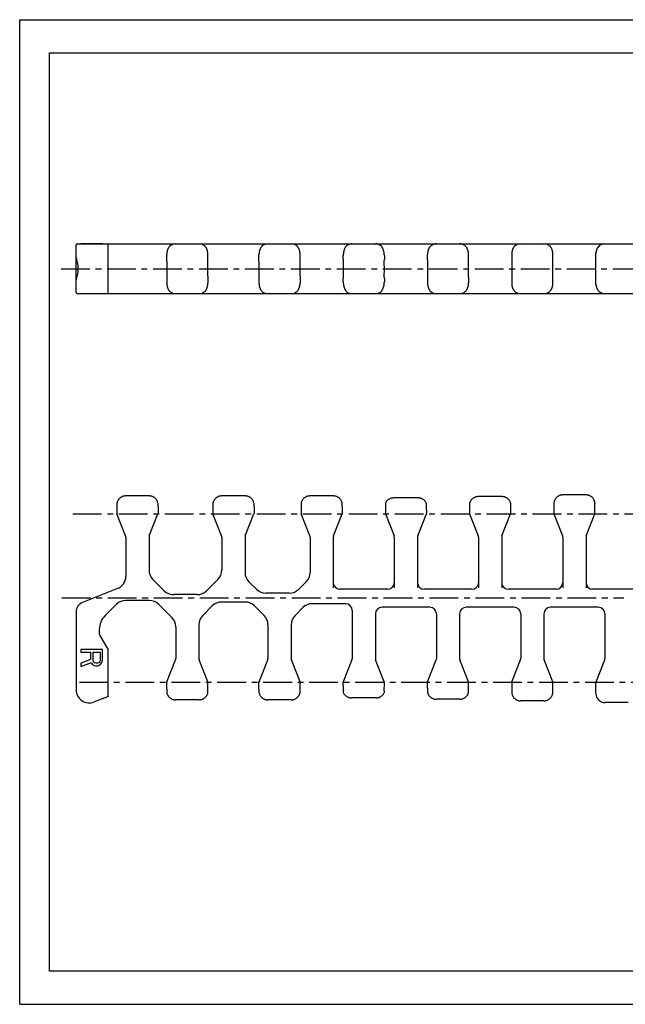
# Model space of a CAD drawing. Extents: x 0 to 420, y 0 to 297.
# Drawn here: x 0 to 183, y 0 to 297 of the extents above; entities that cross this region are included whole.
import ezdxf

# ---------------------------------------------------------------- set-up
doc = ezdxf.new("R2010")
doc.units = 0
doc.header["$LTSCALE"] = 23.1
doc.linetypes.add('CENTER', pattern=[0.6, 0.375, -0.075, 0.075, -0.075])
doc.layers.get('0').update_dxf_attribs({"linetype": 'CONTINUOUS'})
doc.layers.add('DEFAULT_1', color=7, linetype='CENTER')

msp = doc.modelspace()

# ---------------------------------------------------------------- linework, layer by layer
at = {"color": 7, "linetype": 'CONTINUOUS'}
for p, q in [((0, 0), (0, 297)), ((0, 297), (420, 297)), ((8.94, 10), (8.94, 287)), ((8.94, 287), (408.94, 287)), ((17, 214.68), (17, 229.08)), ((17.3, 229.38), (350.85, 229.38)), ((18.43, 229.38), (18.43, 229.53)), ((18.43, 229.53), (24.93, 229.53)), ((21.61, 229.38), (21.61, 229.53)), ((21.88, 229.38), (21.88, 229.53)), ((22.44, 229.38), (22.44, 229.53)), ((22.85, 229.38), (22.85, 229.53)), ((23.41, 229.38), (23.41, 229.53)), ((23.82, 229.38), (23.82, 229.53)), ((24.37, 229.38), (24.37, 229.53)), ((24.79, 229.38), (24.79, 229.53)), ((24.93, 229.38), (24.93, 229.53)), ((26.7, 214.68), (26.7, 229.08)), ((44.35, 224.13), (44.35, 226.2)), ((72.15, 224.13), (72.15, 226.2)), ((97.55, 224.79), (97.55, 225.85)), ((109.95, 225.85), (109.95, 224.79)), ((122.95, 224.44), (122.95, 226.1)), ((135.35, 224.42), (135.35, 226.1)), ((148.35, 226.34), (148.35, 222.56)), ((160.75, 221.2), (160.75, 226.34)), ((173.75, 217.26), (173.75, 226.51)), ((44.35, 224.13), (44.35, 223.71)), ((72.15, 224.13), (72.15, 223.71)), ((72.15, 223.71), (72.15, 222.58)), ((97.55, 224.79), (97.55, 224.61)), ((97.55, 224.61), (97.55, 224.41)), ((97.55, 224.41), (97.55, 223.92)), ((97.55, 223.92), (97.55, 222.65)), ((109.94, 224.41), (109.95, 224.61)), ((109.94, 223.92), (109.94, 224.41)), ((109.95, 221.48), (109.94, 223.92)), ((109.95, 224.61), (109.95, 224.79)), ((122.95, 224.44), (122.95, 224.2)), ((122.95, 224.2), (122.95, 223.68)), ((122.95, 223.68), (122.95, 219.81)), ((135.35, 221.18), (135.35, 224.08)), ((44.35, 220.21), (44.35, 217.56)), ((56.75, 220.06), (56.75, 221.53)), ((56.75, 219.63), (56.75, 220.06)), ((72.15, 222.58), (72.15, 220.21)), ((72.15, 220.21), (72.15, 217.56)), ((84.55, 220.06), (84.55, 221.53)), ((84.55, 219.63), (84.55, 220.06)), ((97.55, 222.65), (97.55, 221.66)), ((97.55, 221.66), (97.55, 219.99)), ((97.55, 219.99), (97.55, 219.47)), ((109.94, 219.85), (109.95, 221.48)), ((109.94, 219.36), (109.94, 219.85)), ((135.35, 220.09), (135.35, 221.18)), ((135.35, 219.57), (135.35, 220.09)), ((148.35, 222.56), (148.35, 217.43)), ((160.75, 217.43), (160.75, 221.2)), ((56.75, 219.63), (56.75, 217.56)), ((84.55, 219.63), (84.55, 217.56)), ((97.55, 219.47), (97.55, 219.25)), ((97.55, 219.25), (97.55, 218.98)), ((97.55, 217.92), (97.55, 218.98)), ((109.95, 219.16), (109.94, 219.36)), ((109.95, 218.98), (109.95, 219.16)), ((109.95, 218.98), (109.95, 217.92)), ((122.95, 219.35), (122.95, 217.67)), ((135.35, 219.32), (135.35, 219.57)), ((135.35, 219.32), (135.35, 217.67)), ((17.3, 214.38), (350.85, 214.38)), ((174.3, 215.45), (174.3, 215.45)), ((39.03, 153.33), (31.96, 153.33)), ((67.98, 153.33), (60.91, 153.33)), ((94.58, 153.33), (87.51, 153.33)), ((120.16, 152.73), (112.73, 152.73)), ((145.43, 153.13), (138.27, 153.13)), ((170.75, 153.63), (163.74, 153.63)), ((29.3, 151.04), (29.3, 151.08)), ((29.3, 151.04), (29.3, 150.85)), ((29.3, 150.85), (29.3, 150.62)), ((29.3, 150.62), (29.3, 150.42)), ((29.3, 150.42), (29.3, 150.15)), ((29.3, 150.15), (29.3, 148.04)), ((41.7, 151.04), (41.7, 151.08)), ((41.7, 150.85), (41.7, 151.04)), ((41.7, 150.62), (41.7, 150.85)), ((41.7, 150.42), (41.7, 150.62)), ((41.7, 150.12), (41.7, 150.42)), ((41.7, 150.12), (41.7, 148.04)), ((58.25, 151.04), (58.25, 151.08)), ((58.25, 151.04), (58.25, 150.85)), ((58.25, 150.85), (58.25, 150.62)), ((58.25, 150.62), (58.25, 150.42)), ((58.25, 150.42), (58.25, 150.15)), ((58.25, 150.15), (58.25, 148.04)), ((70.65, 151.04), (70.65, 151.08)), ((70.65, 150.85), (70.65, 151.04)), ((70.65, 150.62), (70.65, 150.85)), ((70.65, 150.42), (70.65, 150.62)), ((70.65, 150.12), (70.65, 150.42)), ((70.65, 150.12), (70.65, 148.04)), ((84.85, 151.04), (84.85, 151.08)), ((84.85, 151.04), (84.85, 150.85)), ((84.85, 150.85), (84.85, 150.62)), ((84.85, 150.62), (84.85, 150.42)), ((84.85, 150.42), (84.85, 150.15)), ((84.85, 150.15), (84.85, 148.04)), ((97.25, 151.04), (97.25, 151.08)), ((97.25, 150.85), (97.25, 151.04)), ((97.25, 150.62), (97.25, 150.85)), ((97.25, 150.42), (97.25, 150.62)), ((97.25, 150.12), (97.25, 150.42)), ((97.25, 150.12), (97.25, 148.04)), ((110.25, 151.08), (110.25, 150.95)), ((110.25, 150.95), (110.25, 150.75)), ((110.25, 150.75), (110.25, 150.57)), ((110.25, 150.57), (110.26, 150.36)), ((122.64, 150.89), (122.65, 151.03)), ((122.64, 150.66), (122.64, 150.89)), ((122.64, 150.47), (122.64, 150.66)), ((122.64, 150.24), (122.64, 150.47)), ((122.64, 149.99), (122.64, 150.24)), ((122.65, 151.03), (122.65, 151.08)), ((122.65, 149.11), (122.65, 148.04)), ((135.65, 151.08), (135.65, 148.04)), ((148.05, 148.04), (148.05, 151.08)), ((173.45, 151.08), (173.45, 150.97)), ((173.45, 148.04), (173.45, 150.97)), ((31.93, 141.27), (29.32, 147.93)), ((39.07, 141.27), (41.68, 147.93)), ((60.88, 141.27), (58.27, 147.93)), ((68.02, 141.27), (70.63, 147.93)), ((87.48, 141.27), (84.87, 147.93)), ((94.62, 141.27), (97.23, 147.93)), ((110.27, 147.93), (112.88, 141.27)), ((120.02, 141.27), (122.63, 147.93)), ((135.67, 147.93), (138.28, 141.27)), ((145.42, 141.27), (148.03, 147.93)), ((161.07, 147.93), (163.68, 141.27)), ((170.82, 141.27), (173.43, 147.93)), ((32, 140.9), (32, 129.11)), ((39, 140.9), (39, 131.01)), ((60.95, 140.9), (60.95, 131.01)), ((67.95, 140.9), (67.95, 130.28)), ((87.55, 140.9), (87.55, 130.28)), ((94.55, 140.9), (94.55, 125.66)), ((112.95, 140.9), (112.95, 125.66)), ((119.95, 140.9), (119.95, 125.66)), ((138.35, 140.9), (138.35, 125.66)), ((145.35, 140.9), (145.35, 125.66)), ((163.75, 140.9), (163.75, 125.66)), ((170.75, 140.9), (170.75, 125.66)), ((40.17, 128.18), (43.6, 124.75)), ((56.34, 124.75), (59.78, 128.18)), ((29.47, 125.39), (18.89, 121.19)), ((69.12, 127.45), (71.38, 125.2)), ((84.12, 125.2), (86.38, 127.45)), ((94.61, 126.72), (94.61, 126.71)), ((110.95, 125.21), (96.55, 125.21)), ((112.88, 126.71), (112.89, 126.72)), ((120.01, 126.72), (120.01, 126.71)), ((136.35, 125.21), (121.95, 125.21)), ((138.28, 126.71), (138.29, 126.72)), ((145.41, 126.72), (145.41, 126.71)), ((161.75, 125.21), (147.35, 125.21)), ((187.15, 125.21), (172.75, 125.21)), ((39.07, 121.83), (31.98, 121.83)), ((53.52, 123.57), (46.43, 123.57)), ((81.29, 124.02), (74.2, 124.02)), ((29.15, 120.66), (25.75, 117.27)), ((41.89, 120.66), (45.88, 116.68)), ((58.08, 120.16), (55.22, 117.31)), ((67.99, 121.33), (60.9, 121.33)), ((70.82, 120.16), (73.68, 117.31)), ((85.38, 119.66), (83.02, 117.31)), ((98.25, 120.83), (88.2, 120.83)), ((100.25, 118.83), (100.25, 104.27)), ((123.65, 119.78), (109.25, 119.78)), ((149.05, 119.78), (134.65, 119.78)), ((174.45, 119.78), (160.05, 119.78)), ((17, 118.4), (17, 94.93)), ((107.25, 117.78), (107.25, 104.27)), ((125.65, 117.78), (125.65, 104.27)), ((132.65, 117.78), (132.65, 104.27)), ((151.05, 117.78), (151.05, 104.27)), ((158.05, 117.78), (158.05, 104.27)), ((176.45, 117.78), (176.45, 104.27)), ((24, 113.02), (24, 111.78)), ((47.05, 113.85), (47.05, 104.27)), ((54.05, 114.48), (54.05, 104.27)), ((74.85, 114.48), (74.85, 104.27)), ((81.85, 114.48), (81.85, 104.27)), ((24.13, 111.28), (26.66, 106.9)), ((18.43, 107.07), (18.43, 106.26)), ((24.93, 107.07), (18.43, 107.07)), ((24.93, 103.82), (24.93, 107.07)), ((18.43, 106.26), (21.33, 106.26)), ((21.33, 103.96), (18.43, 102.88)), ((21.33, 106.26), (21.33, 103.96)), ((22.16, 103.69), (22.16, 106.26)), ((22.16, 106.26), (24.24, 106.26)), ((24.24, 106.26), (24.24, 103.69)), ((26.7, 93.04), (26.7, 106.75)), ((18.43, 101.93), (21.61, 103.15)), ((18.43, 102.88), (18.43, 101.93)), ((21.61, 103.15), (21.88, 102.61)), ((21.88, 102.61), (22.44, 102.2)), ((22.3, 103.28), (22.16, 103.69)), ((22.58, 103.01), (22.3, 103.28)), ((22.44, 102.2), (22.85, 102.06)), ((22.99, 102.88), (22.58, 103.01)), ((22.85, 102.06), (23.41, 102.06)), ((23.41, 102.88), (22.99, 102.88)), ((23.82, 103.01), (23.41, 102.88)), ((23.41, 102.06), (23.82, 102.2)), ((24.1, 103.28), (23.82, 103.01)), ((23.82, 102.2), (24.37, 102.61)), ((24.24, 103.69), (24.1, 103.28)), ((24.37, 102.61), (24.79, 103.15)), ((24.79, 103.15), (24.93, 103.82)), ((44.37, 97.24), (46.98, 103.9)), ((56.73, 97.24), (54.12, 103.9)), ((72.17, 97.24), (74.78, 103.9)), ((84.53, 97.24), (81.92, 103.9)), ((100.18, 103.9), (97.57, 97.24)), ((109.93, 97.24), (107.32, 103.9)), ((122.97, 97.24), (125.58, 103.9)), ((135.33, 97.24), (132.72, 103.9)), ((148.37, 97.24), (150.98, 103.9)), ((160.73, 97.24), (158.12, 103.9)), ((173.77, 97.24), (176.38, 103.9)), ((44.35, 95.04), (44.35, 97.13)), ((56.75, 94.77), (56.75, 97.13)), ((72.15, 95.04), (72.15, 97.13)), ((84.55, 94.77), (84.55, 97.13)), ((97.55, 96.04), (97.55, 97.13)), ((97.55, 96.04), (97.55, 95.67)), ((97.55, 95.67), (97.55, 95.36)), ((97.55, 95.36), (97.55, 94.84)), ((109.94, 95.22), (109.94, 95.51)), ((109.94, 94.72), (109.94, 95.22)), ((109.95, 95.99), (109.95, 97.13)), ((122.95, 95.41), (122.95, 97.13)), ((122.95, 95.41), (122.95, 94.98)), ((135.35, 95.37), (135.35, 97.13)), ((135.35, 94.98), (135.35, 95.37)), ((148.35, 97.13), (148.35, 94.16)), ((160.75, 94.08), (160.75, 97.13)), ((173.75, 93.73), (173.75, 97.13)), ((26.5, 92.76), (22.43, 91.2)), ((44.35, 95.04), (44.35, 94.67)), ((44.35, 94.67), (44.35, 94.48)), ((44.35, 94.48), (44.35, 94.08)), ((56.75, 94.33), (56.75, 94.77)), ((56.75, 94.08), (56.75, 94.33)), ((72.15, 95.04), (72.15, 94.67)), ((72.15, 94.67), (72.15, 94.48)), ((72.15, 94.48), (72.15, 94.08)), ((84.55, 94.33), (84.55, 94.77)), ((84.55, 94.08), (84.55, 94.33)), ((97.55, 94.84), (97.55, 94.52)), ((107.46, 92.43), (100.03, 92.43)), ((109.95, 94.23), (109.94, 94.72)), ((109.95, 94.08), (109.95, 94.23)), ((122.95, 94.98), (122.95, 94.56)), ((122.95, 94.56), (122.95, 94.08)), ((135.35, 94.65), (135.35, 94.98)), ((135.35, 94.26), (135.35, 94.65)), ((54.08, 91.83), (47.01, 91.83)), ((81.88, 91.83), (74.81, 91.83)), ((132.73, 92.03), (125.57, 92.03)), ((158.05, 91.53), (151.04, 91.53)), ((183.45, 91.03), (176.45, 91.03)), ((408.94, 10), (8.94, 10)), ((0, 0), (420, 0))]:
    msp.add_line(p, q, dxfattribs=at)
for points in [[(45.25, 228.7), (45.17, 228.62), (45.09, 228.53), (45.01, 228.43), (44.94, 228.33), (44.87, 228.22), (44.81, 228.12), (44.76, 228.01), (44.7, 227.9), (44.66, 227.78), (44.61, 227.67), (44.57, 227.56), (44.54, 227.44), (44.51, 227.33), (44.48, 227.22), (44.45, 227.11), (44.43, 227), (44.41, 226.89), (44.39, 226.78), (44.38, 226.68), (44.37, 226.57), (44.36, 226.47), (44.35, 226.38), (44.35, 226.28), (44.35, 226.2)], [(56.75, 226.2), (56.75, 226.28), (56.74, 226.37), (56.74, 226.47), (56.73, 226.57), (56.72, 226.67), (56.7, 226.78), (56.69, 226.89), (56.67, 226.99), (56.64, 227.1), (56.62, 227.22), (56.59, 227.33), (56.56, 227.44), (56.52, 227.56), (56.48, 227.67), (56.44, 227.78), (56.39, 227.89), (56.34, 228), (56.28, 228.11), (56.22, 228.22), (56.16, 228.33), (56.09, 228.43), (56.01, 228.53), (55.92, 228.62), (55.84, 228.7)], [(73.05, 228.7), (72.97, 228.62), (72.89, 228.53), (72.81, 228.43), (72.74, 228.33), (72.67, 228.22), (72.61, 228.12), (72.56, 228.01), (72.5, 227.9), (72.46, 227.78), (72.41, 227.67), (72.37, 227.56), (72.34, 227.44), (72.31, 227.33), (72.28, 227.22), (72.25, 227.11), (72.23, 227), (72.21, 226.89), (72.19, 226.78), (72.18, 226.68), (72.17, 226.57), (72.16, 226.47), (72.15, 226.38), (72.15, 226.28), (72.15, 226.2)], [(84.55, 226.2), (84.55, 226.28), (84.54, 226.37), (84.54, 226.47), (84.53, 226.57), (84.52, 226.67), (84.5, 226.78), (84.49, 226.89), (84.47, 226.99), (84.44, 227.1), (84.42, 227.22), (84.39, 227.33), (84.36, 227.44), (84.32, 227.56), (84.28, 227.67), (84.24, 227.78), (84.19, 227.89), (84.14, 228), (84.08, 228.11), (84.02, 228.22), (83.96, 228.33), (83.89, 228.43), (83.81, 228.53), (83.72, 228.62), (83.64, 228.7)], [(98.72, 228.91), (98.63, 228.84), (98.53, 228.76), (98.44, 228.66), (98.35, 228.55), (98.26, 228.43), (98.18, 228.31), (98.11, 228.18), (98.04, 228.05), (97.98, 227.91), (97.92, 227.77), (97.87, 227.64), (97.82, 227.5), (97.77, 227.36), (97.74, 227.22), (97.7, 227.08), (97.67, 226.94), (97.64, 226.8), (97.62, 226.67), (97.6, 226.54), (97.58, 226.41), (97.57, 226.28), (97.56, 226.16), (97.55, 226.05), (97.55, 225.94), (97.55, 225.85)], [(109.95, 225.85), (109.95, 225.94), (109.94, 226.05), (109.94, 226.16), (109.93, 226.28), (109.91, 226.41), (109.9, 226.54), (109.88, 226.67), (109.85, 226.8), (109.82, 226.94), (109.79, 227.08), (109.76, 227.22), (109.72, 227.36), (109.68, 227.5), (109.63, 227.64), (109.57, 227.78), (109.52, 227.91), (109.45, 228.05), (109.39, 228.18), (109.31, 228.31), (109.23, 228.43), (109.15, 228.55), (109.06, 228.66), (108.96, 228.76), (108.87, 228.84), (108.78, 228.91)], [(123.94, 228.78), (123.86, 228.7), (123.77, 228.61), (123.68, 228.51), (123.6, 228.4), (123.53, 228.29), (123.46, 228.17), (123.4, 228.05), (123.34, 227.93), (123.29, 227.81), (123.24, 227.69), (123.2, 227.56), (123.16, 227.44), (123.12, 227.31), (123.09, 227.19), (123.06, 227.07), (123.03, 226.95), (123.01, 226.83), (122.99, 226.71), (122.98, 226.59), (122.97, 226.48), (122.96, 226.38), (122.95, 226.27), (122.95, 226.18), (122.95, 226.1)], [(135.35, 226.1), (135.35, 226.18), (135.34, 226.28), (135.34, 226.38), (135.33, 226.49), (135.32, 226.6), (135.3, 226.71), (135.28, 226.83), (135.26, 226.95), (135.23, 227.07), (135.21, 227.19), (135.17, 227.31), (135.14, 227.44), (135.1, 227.56), (135.05, 227.69), (135.01, 227.81), (134.95, 227.93), (134.9, 228.05), (134.84, 228.17), (134.77, 228.29), (134.69, 228.4), (134.61, 228.51), (134.53, 228.61), (134.44, 228.7), (134.35, 228.78)], [(17.21, 224.62), (17.16, 224.8), (17.12, 224.97), (17.08, 225.13), (17.05, 225.28), (17.03, 225.41), (17.01, 225.54), (17, 225.65), (17, 225.76)], [(56.75, 221.53), (56.75, 223.98), (56.75, 226.2)], [(84.55, 221.53), (84.55, 223.98), (84.55, 226.2)], [(149.12, 228.58), (149.04, 228.49), (148.96, 228.39), (148.89, 228.29), (148.83, 228.19), (148.77, 228.08), (148.71, 227.97), (148.66, 227.86), (148.62, 227.75), (148.58, 227.64), (148.54, 227.53), (148.51, 227.42), (148.48, 227.31), (148.45, 227.21), (148.43, 227.1), (148.41, 226.99), (148.39, 226.89), (148.38, 226.79), (148.37, 226.69), (148.36, 226.6), (148.35, 226.5), (148.35, 226.41), (148.35, 226.34)], [(160.75, 226.34), (160.75, 226.41), (160.74, 226.5), (160.74, 226.6), (160.73, 226.69), (160.72, 226.79), (160.7, 226.89), (160.69, 227), (160.67, 227.1), (160.64, 227.21), (160.62, 227.32), (160.59, 227.43), (160.55, 227.54), (160.51, 227.65), (160.47, 227.76), (160.43, 227.87), (160.38, 227.97), (160.32, 228.08), (160.27, 228.19), (160.2, 228.29), (160.13, 228.39), (160.05, 228.49), (159.97, 228.58)], [(174.3, 228.32), (174.25, 228.25), (174.19, 228.16), (174.14, 228.07), (174.09, 227.98), (174.04, 227.89), (174, 227.79), (173.96, 227.69), (173.93, 227.6), (173.9, 227.5), (173.87, 227.4), (173.84, 227.3), (173.82, 227.21), (173.8, 227.11), (173.79, 227.01), (173.77, 226.92), (173.76, 226.83), (173.76, 226.74), (173.75, 226.66), (173.75, 226.57), (173.75, 226.51)], [(17.31, 219.54), (17.36, 219.75), (17.41, 219.96), (17.46, 220.18), (17.51, 220.39), (17.55, 220.61), (17.58, 220.83), (17.61, 221.04), (17.63, 221.25), (17.65, 221.46), (17.66, 221.67), (17.66, 221.88), (17.66, 222.09), (17.65, 222.3), (17.63, 222.51), (17.61, 222.72), (17.58, 222.94), (17.55, 223.15), (17.51, 223.37), (17.46, 223.59), (17.41, 223.8), (17.36, 224.01), (17.31, 224.22), (17.21, 224.62)], [(44.35, 223.71), (44.35, 222.58), (44.35, 220.21)], [(135.35, 224.08), (135.35, 224.31), (135.35, 224.42)], [(122.95, 219.81), (122.95, 219.45), (122.95, 219.35)], [(17, 218.01), (17, 218.11), (17.01, 218.23), (17.03, 218.35), (17.05, 218.49), (17.08, 218.64), (17.12, 218.8), (17.16, 218.97), (17.21, 219.15), (17.31, 219.54)], [(44.35, 217.56), (44.35, 217.49), (44.35, 217.39), (44.36, 217.3), (44.37, 217.2), (44.38, 217.09), (44.39, 216.99), (44.41, 216.88), (44.43, 216.77), (44.45, 216.66), (44.48, 216.55), (44.51, 216.44), (44.54, 216.33), (44.57, 216.21), (44.61, 216.1), (44.66, 215.99), (44.7, 215.87), (44.75, 215.76), (44.81, 215.65), (44.87, 215.54), (44.94, 215.44), (45.01, 215.34), (45.09, 215.24), (45.17, 215.15), (45.25, 215.07)], [(55.84, 215.07), (55.92, 215.14), (56.01, 215.24), (56.08, 215.33), (56.16, 215.44), (56.22, 215.54), (56.28, 215.65), (56.34, 215.76), (56.39, 215.87), (56.44, 215.98), (56.48, 216.1), (56.52, 216.21), (56.56, 216.32), (56.59, 216.44), (56.62, 216.55), (56.64, 216.66), (56.67, 216.77), (56.69, 216.88), (56.7, 216.99), (56.72, 217.09), (56.73, 217.19), (56.74, 217.29), (56.74, 217.39), (56.75, 217.49), (56.75, 217.56)], [(72.15, 217.56), (72.15, 217.49), (72.15, 217.39), (72.16, 217.3), (72.17, 217.2), (72.18, 217.09), (72.19, 216.99), (72.21, 216.88), (72.23, 216.77), (72.25, 216.66), (72.28, 216.55), (72.31, 216.44), (72.34, 216.33), (72.37, 216.21), (72.41, 216.1), (72.46, 215.99), (72.5, 215.87), (72.55, 215.76), (72.61, 215.65), (72.67, 215.54), (72.74, 215.44), (72.81, 215.34), (72.89, 215.24), (72.97, 215.15), (73.05, 215.07)], [(83.64, 215.07), (83.72, 215.14), (83.81, 215.24), (83.88, 215.33), (83.96, 215.44), (84.02, 215.54), (84.08, 215.65), (84.14, 215.76), (84.19, 215.87), (84.24, 215.98), (84.28, 216.1), (84.32, 216.21), (84.36, 216.32), (84.39, 216.44), (84.42, 216.55), (84.44, 216.66), (84.47, 216.77), (84.49, 216.88), (84.5, 216.99), (84.52, 217.09), (84.53, 217.19), (84.54, 217.29), (84.54, 217.39), (84.55, 217.49), (84.55, 217.56)], [(97.55, 217.92), (97.55, 217.83), (97.55, 217.72), (97.56, 217.6), (97.57, 217.48), (97.58, 217.36), (97.6, 217.23), (97.62, 217.1), (97.64, 216.97), (97.67, 216.83), (97.7, 216.69), (97.74, 216.55), (97.77, 216.41), (97.82, 216.27), (97.87, 216.13), (97.92, 216), (97.97, 215.86), (98.04, 215.72), (98.1, 215.59), (98.18, 215.46), (98.26, 215.34), (98.35, 215.22), (98.44, 215.11), (98.53, 215.01), (98.63, 214.93), (98.72, 214.86)], [(108.78, 214.86), (108.87, 214.93), (108.96, 215.01), (109.06, 215.11), (109.15, 215.22), (109.23, 215.34), (109.32, 215.46), (109.39, 215.59), (109.46, 215.72), (109.52, 215.86), (109.58, 216), (109.63, 216.13), (109.68, 216.27), (109.72, 216.41), (109.76, 216.55), (109.79, 216.69), (109.82, 216.83), (109.85, 216.97), (109.88, 217.1), (109.9, 217.23), (109.91, 217.36), (109.93, 217.48), (109.94, 217.6), (109.94, 217.72), (109.95, 217.83), (109.95, 217.92)], [(122.95, 217.67), (122.95, 217.59), (122.95, 217.49), (122.96, 217.39), (122.97, 217.28), (122.98, 217.17), (122.99, 217.06), (123.01, 216.94), (123.03, 216.82), (123.06, 216.7), (123.09, 216.58), (123.12, 216.45), (123.16, 216.33), (123.2, 216.2), (123.24, 216.08), (123.29, 215.96), (123.34, 215.84), (123.4, 215.72), (123.46, 215.6), (123.53, 215.48), (123.6, 215.37), (123.68, 215.26), (123.77, 215.16), (123.86, 215.07), (123.94, 214.99)], [(134.35, 214.99), (134.44, 215.07), (134.53, 215.16), (134.61, 215.26), (134.69, 215.37), (134.77, 215.48), (134.84, 215.6), (134.9, 215.72), (134.95, 215.84), (135.01, 215.96), (135.05, 216.08), (135.1, 216.21), (135.14, 216.33), (135.17, 216.46), (135.21, 216.58), (135.24, 216.7), (135.26, 216.82), (135.28, 216.94), (135.3, 217.06), (135.32, 217.17), (135.33, 217.28), (135.34, 217.39), (135.34, 217.49), (135.35, 217.59), (135.35, 217.67)], [(148.35, 217.43), (148.35, 217.36), (148.35, 217.26), (148.36, 217.17), (148.37, 217.07), (148.38, 216.98), (148.39, 216.87), (148.41, 216.77), (148.43, 216.67), (148.45, 216.56), (148.48, 216.45), (148.51, 216.34), (148.54, 216.23), (148.58, 216.12), (148.62, 216.01), (148.67, 215.9), (148.71, 215.79), (148.77, 215.69), (148.83, 215.58), (148.89, 215.48), (148.96, 215.37), (149.04, 215.28), (149.12, 215.19)], [(159.97, 215.19), (160.05, 215.28), (160.13, 215.38), (160.2, 215.48), (160.27, 215.58), (160.33, 215.69), (160.38, 215.8), (160.43, 215.9), (160.47, 216.01), (160.52, 216.12), (160.55, 216.23), (160.59, 216.34), (160.62, 216.45), (160.64, 216.56), (160.67, 216.67), (160.69, 216.77), (160.7, 216.88), (160.72, 216.98), (160.73, 217.08), (160.74, 217.17), (160.74, 217.27), (160.75, 217.36), (160.75, 217.43)], [(173.75, 217.26), (173.75, 217.19), (173.75, 217.11), (173.76, 217.02), (173.76, 216.93), (173.77, 216.84), (173.79, 216.75), (173.8, 216.65), (173.82, 216.56), (173.85, 216.46), (173.87, 216.36), (173.9, 216.26), (173.93, 216.17), (173.97, 216.07), (174, 215.98), (174.04, 215.88), (174.09, 215.79), (174.14, 215.7), (174.19, 215.61), (174.25, 215.52), (174.3, 215.45)], [(31.96, 153.33), (31.81, 153.33), (31.66, 153.32), (31.5, 153.3), (31.36, 153.27), (31.21, 153.23), (31.06, 153.18), (30.92, 153.13), (30.78, 153.06), (30.65, 152.99), (30.52, 152.92), (30.39, 152.83), (30.27, 152.74), (30.15, 152.64), (30.04, 152.54), (29.94, 152.43), (29.84, 152.31), (29.75, 152.19), (29.67, 152.06), (29.59, 151.93), (29.52, 151.79), (29.46, 151.65), (29.41, 151.51), (29.36, 151.37), (29.32, 151.22), (29.3, 151.08)], [(41.7, 151.08), (41.67, 151.22), (41.63, 151.37), (41.59, 151.51), (41.53, 151.65), (41.47, 151.79), (41.4, 151.93), (41.33, 152.06), (41.24, 152.19), (41.15, 152.31), (41.05, 152.43), (40.95, 152.54), (40.84, 152.64), (40.72, 152.74), (40.6, 152.83), (40.48, 152.92), (40.35, 152.99), (40.21, 153.06), (40.07, 153.13), (39.93, 153.18), (39.79, 153.23), (39.64, 153.27), (39.49, 153.3), (39.34, 153.32), (39.19, 153.33), (39.03, 153.33)], [(60.91, 153.33), (60.76, 153.33), (60.61, 153.32), (60.45, 153.3), (60.31, 153.27), (60.16, 153.23), (60.01, 153.18), (59.87, 153.13), (59.73, 153.06), (59.6, 152.99), (59.47, 152.92), (59.34, 152.83), (59.22, 152.74), (59.1, 152.64), (58.99, 152.54), (58.89, 152.43), (58.79, 152.31), (58.7, 152.19), (58.62, 152.06), (58.54, 151.93), (58.47, 151.79), (58.41, 151.65), (58.36, 151.51), (58.31, 151.37), (58.27, 151.22), (58.25, 151.08)], [(70.65, 151.08), (70.62, 151.22), (70.58, 151.37), (70.54, 151.51), (70.48, 151.65), (70.42, 151.79), (70.35, 151.93), (70.28, 152.06), (70.19, 152.19), (70.1, 152.31), (70, 152.43), (69.9, 152.54), (69.79, 152.64), (69.67, 152.74), (69.55, 152.83), (69.43, 152.92), (69.3, 152.99), (69.16, 153.06), (69.02, 153.13), (68.88, 153.18), (68.74, 153.23), (68.59, 153.27), (68.44, 153.3), (68.29, 153.32), (68.14, 153.33), (67.98, 153.33)], [(87.51, 153.33), (87.36, 153.33), (87.21, 153.32), (87.05, 153.3), (86.91, 153.27), (86.76, 153.23), (86.61, 153.18), (86.47, 153.13), (86.33, 153.06), (86.2, 152.99), (86.07, 152.92), (85.94, 152.83), (85.82, 152.74), (85.7, 152.64), (85.59, 152.54), (85.49, 152.43), (85.39, 152.31), (85.3, 152.19), (85.22, 152.06), (85.14, 151.93), (85.07, 151.79), (85.01, 151.65), (84.96, 151.51), (84.91, 151.37), (84.87, 151.22), (84.85, 151.08)], [(97.25, 151.08), (97.22, 151.22), (97.18, 151.37), (97.14, 151.51), (97.08, 151.65), (97.02, 151.79), (96.95, 151.93), (96.88, 152.06), (96.79, 152.19), (96.7, 152.31), (96.6, 152.43), (96.5, 152.54), (96.39, 152.64), (96.27, 152.74), (96.15, 152.83), (96.03, 152.92), (95.9, 152.99), (95.76, 153.06), (95.62, 153.13), (95.48, 153.18), (95.34, 153.23), (95.19, 153.27), (95.04, 153.3), (94.89, 153.32), (94.74, 153.33), (94.58, 153.33)], [(112.73, 152.73), (112.58, 152.73), (112.43, 152.72), (112.28, 152.7), (112.13, 152.67), (111.99, 152.63), (111.84, 152.58), (111.7, 152.53), (111.56, 152.47), (111.43, 152.4), (111.3, 152.32), (111.17, 152.24), (111.05, 152.15), (110.94, 152.05), (110.83, 151.95), (110.72, 151.84), (110.63, 151.72), (110.53, 151.6), (110.45, 151.47), (110.37, 151.34), (110.3, 151.21), (110.25, 151.08)], [(122.65, 151.08), (122.59, 151.21), (122.52, 151.34), (122.44, 151.47), (122.36, 151.6), (122.27, 151.72), (122.17, 151.84), (122.07, 151.95), (121.96, 152.05), (121.84, 152.15), (121.72, 152.24), (121.59, 152.32), (121.46, 152.4), (121.33, 152.47), (121.19, 152.53), (121.05, 152.58), (120.91, 152.63), (120.76, 152.67), (120.61, 152.7), (120.46, 152.72), (120.31, 152.73), (120.16, 152.73)], [(138.27, 153.13), (138.12, 153.13), (137.97, 153.12), (137.82, 153.1), (137.67, 153.07), (137.53, 153.03), (137.38, 152.99), (137.24, 152.93), (137.11, 152.87), (136.97, 152.8), (136.84, 152.73), (136.72, 152.65), (136.6, 152.56), (136.48, 152.46), (136.37, 152.36), (136.27, 152.25), (136.17, 152.14), (136.08, 152.02), (136, 151.89), (135.92, 151.77), (135.85, 151.63), (135.79, 151.5), (135.73, 151.36), (135.68, 151.22), (135.65, 151.08)], [(148.05, 151.08), (148.01, 151.22), (147.96, 151.36), (147.91, 151.5), (147.85, 151.63), (147.77, 151.77), (147.7, 151.89), (147.61, 152.02), (147.52, 152.14), (147.42, 152.25), (147.32, 152.36), (147.21, 152.46), (147.1, 152.56), (146.97, 152.65), (146.85, 152.73), (146.72, 152.8), (146.59, 152.87), (146.45, 152.93), (146.31, 152.99), (146.17, 153.03), (146.02, 153.07), (145.87, 153.1), (145.73, 153.12), (145.58, 153.13), (145.43, 153.13)], [(163.74, 153.63), (163.59, 153.63), (163.44, 153.62), (163.29, 153.6), (163.14, 153.57), (162.99, 153.53), (162.85, 153.48), (162.71, 153.43), (162.57, 153.37), (162.43, 153.3), (162.3, 153.22), (162.18, 153.13), (162.05, 153.04), (161.94, 152.94), (161.83, 152.84), (161.72, 152.73), (161.63, 152.61), (161.54, 152.49), (161.45, 152.36), (161.37, 152.23), (161.31, 152.1), (161.24, 151.96), (161.19, 151.82), (161.14, 151.67), (161.11, 151.52), (161.08, 151.37), (161.06, 151.22), (161.05, 151.08)], [(173.45, 151.08), (173.44, 151.22), (173.42, 151.37), (173.39, 151.52), (173.35, 151.67), (173.3, 151.82), (173.25, 151.96), (173.19, 152.1), (173.12, 152.23), (173.04, 152.36), (172.96, 152.49), (172.87, 152.61), (172.77, 152.73), (172.67, 152.84), (172.56, 152.94), (172.44, 153.04), (172.32, 153.13), (172.19, 153.22), (172.06, 153.3), (171.93, 153.37), (171.79, 153.43), (171.65, 153.48), (171.5, 153.53), (171.35, 153.57), (171.2, 153.6), (171.05, 153.62), (170.9, 153.63), (170.75, 153.63)], [(110.26, 150.36), (110.26, 150.12), (110.26, 149.99), (110.26, 149.85), (110.26, 149.7), (110.25, 149.55), (110.25, 149.4), (110.25, 149.18)], [(110.25, 149.18), (110.25, 149.11), (110.25, 148.04)], [(122.64, 149.4), (122.64, 149.55), (122.64, 149.7), (122.64, 149.85), (122.64, 149.99)], [(122.65, 149.11), (122.65, 149.18), (122.64, 149.4)], [(161.05, 151.08), (161.05, 150.86), (161.05, 148.04)], [(94.55, 127.14), (94.55, 127.06), (94.55, 126.99), (94.56, 126.93), (94.57, 126.88), (94.58, 126.83), (94.59, 126.79), (94.6, 126.76), (94.6, 126.74), (94.61, 126.72)], [(112.89, 126.72), (112.89, 126.74), (112.9, 126.76), (112.91, 126.79), (112.91, 126.83), (112.92, 126.88), (112.93, 126.93), (112.94, 126.99), (112.94, 127.06), (112.95, 127.14)], [(119.95, 127.14), (119.95, 127.06), (119.95, 126.99), (119.96, 126.93), (119.97, 126.88), (119.98, 126.83), (119.99, 126.79), (120, 126.76), (120, 126.74), (120.01, 126.72)], [(138.29, 126.72), (138.29, 126.74), (138.3, 126.76), (138.31, 126.79), (138.31, 126.83), (138.32, 126.88), (138.33, 126.93), (138.34, 126.99), (138.35, 127.06), (138.35, 127.14)], [(145.35, 127.14), (145.35, 127.06), (145.35, 126.99), (145.36, 126.93), (145.37, 126.88), (145.38, 126.83), (145.39, 126.79), (145.4, 126.76), (145.4, 126.74), (145.41, 126.72)], [(109.94, 95.51), (109.95, 95.83), (109.95, 95.99)], [(26.7, 93.04), (26.7, 93.01), (26.69, 92.98), (26.68, 92.95), (26.67, 92.92), (26.66, 92.9), (26.65, 92.87), (26.63, 92.85), (26.61, 92.83), (26.58, 92.81), (26.56, 92.79), (26.53, 92.77), (26.5, 92.76)], [(44.35, 94.08), (44.37, 93.95), (44.41, 93.8), (44.46, 93.66), (44.51, 93.51), (44.57, 93.37), (44.64, 93.24), (44.72, 93.11), (44.8, 92.98), (44.89, 92.86), (44.99, 92.74), (45.09, 92.63), (45.2, 92.53), (45.32, 92.43), (45.44, 92.34), (45.57, 92.25), (45.7, 92.17), (45.83, 92.1), (45.97, 92.04), (46.11, 91.99), (46.26, 91.94), (46.41, 91.9), (46.55, 91.87), (46.71, 91.85), (46.86, 91.84), (47.01, 91.83)], [(54.08, 91.83), (54.24, 91.84), (54.39, 91.85), (54.54, 91.87), (54.69, 91.9), (54.84, 91.94), (54.98, 91.99), (55.12, 92.04), (55.26, 92.1), (55.4, 92.17), (55.53, 92.25), (55.65, 92.34), (55.77, 92.43), (55.89, 92.53), (56, 92.63), (56.1, 92.74), (56.2, 92.86), (56.29, 92.98), (56.38, 93.11), (56.45, 93.24), (56.52, 93.37), (56.58, 93.51), (56.64, 93.66), (56.68, 93.8), (56.72, 93.95), (56.75, 94.08)], [(72.15, 94.08), (72.17, 93.95), (72.21, 93.8), (72.26, 93.66), (72.31, 93.51), (72.37, 93.37), (72.44, 93.24), (72.52, 93.11), (72.6, 92.98), (72.69, 92.86), (72.79, 92.74), (72.89, 92.63), (73, 92.53), (73.12, 92.43), (73.24, 92.34), (73.37, 92.25), (73.5, 92.17), (73.63, 92.1), (73.77, 92.04), (73.91, 91.99), (74.06, 91.94), (74.21, 91.9), (74.35, 91.87), (74.51, 91.85), (74.66, 91.84), (74.81, 91.83)], [(81.88, 91.83), (82.04, 91.84), (82.19, 91.85), (82.34, 91.87), (82.49, 91.9), (82.64, 91.94), (82.78, 91.99), (82.92, 92.04), (83.06, 92.1), (83.2, 92.17), (83.33, 92.25), (83.45, 92.34), (83.57, 92.43), (83.69, 92.53), (83.8, 92.63), (83.9, 92.74), (84, 92.86), (84.09, 92.98), (84.18, 93.11), (84.25, 93.24), (84.32, 93.37), (84.38, 93.51), (84.44, 93.66), (84.48, 93.8), (84.52, 93.95), (84.55, 94.08)], [(97.55, 94.52), (97.55, 94.11), (97.55, 94.08)], [(97.55, 94.08), (97.6, 93.96), (97.67, 93.83), (97.75, 93.7), (97.83, 93.57), (97.93, 93.45), (98.02, 93.33), (98.13, 93.22), (98.24, 93.12), (98.35, 93.02), (98.47, 92.93), (98.6, 92.85), (98.73, 92.77), (98.86, 92.7), (99, 92.64), (99.14, 92.59), (99.29, 92.54), (99.43, 92.5), (99.58, 92.47), (99.73, 92.45), (99.88, 92.44), (100.03, 92.43)], [(107.46, 92.43), (107.61, 92.44), (107.76, 92.45), (107.91, 92.47), (108.06, 92.5), (108.21, 92.54), (108.35, 92.59), (108.49, 92.64), (108.63, 92.7), (108.76, 92.77), (108.89, 92.85), (109.02, 92.93), (109.14, 93.02), (109.26, 93.12), (109.37, 93.22), (109.47, 93.33), (109.57, 93.45), (109.66, 93.57), (109.74, 93.7), (109.82, 93.83), (109.89, 93.96), (109.95, 94.08)], [(122.95, 94.08), (122.98, 93.95), (123.03, 93.81), (123.09, 93.67), (123.15, 93.54), (123.22, 93.4), (123.3, 93.27), (123.38, 93.15), (123.47, 93.03), (123.57, 92.92), (123.67, 92.81), (123.78, 92.71), (123.9, 92.61), (124.02, 92.52), (124.14, 92.44), (124.27, 92.36), (124.41, 92.3), (124.54, 92.24), (124.68, 92.18), (124.83, 92.14), (124.97, 92.1), (125.12, 92.07), (125.27, 92.05), (125.42, 92.04), (125.57, 92.03)], [(132.73, 92.03), (132.88, 92.04), (133.03, 92.05), (133.17, 92.07), (133.32, 92.1), (133.47, 92.14), (133.61, 92.18), (133.75, 92.24), (133.89, 92.3), (134.02, 92.36), (134.15, 92.44), (134.27, 92.52), (134.4, 92.61), (134.51, 92.71), (134.62, 92.81), (134.72, 92.92), (134.82, 93.03), (134.91, 93.15), (135, 93.27), (135.07, 93.4), (135.15, 93.54), (135.21, 93.67), (135.26, 93.81), (135.31, 93.95), (135.35, 94.08)], [(135.35, 94.08), (135.35, 94.21), (135.35, 94.26)], [(148.35, 94.16), (148.35, 94.1), (148.35, 94.08)], [(148.35, 94.08), (148.36, 93.95), (148.38, 93.8), (148.41, 93.65), (148.44, 93.5), (148.49, 93.35), (148.54, 93.21), (148.61, 93.07), (148.67, 92.94), (148.75, 92.81), (148.84, 92.68), (148.93, 92.56), (149.02, 92.44), (149.13, 92.33), (149.24, 92.23), (149.35, 92.13), (149.48, 92.04), (149.6, 91.95), (149.73, 91.87), (149.87, 91.8), (150.01, 91.74), (150.15, 91.69), (150.29, 91.64), (150.44, 91.6), (150.59, 91.57), (150.74, 91.55), (150.89, 91.54), (151.04, 91.53)], [(158.05, 91.53), (158.2, 91.54), (158.35, 91.55), (158.5, 91.57), (158.65, 91.6), (158.8, 91.64), (158.95, 91.69), (159.09, 91.74), (159.23, 91.8), (159.36, 91.87), (159.49, 91.95), (159.62, 92.04), (159.74, 92.13), (159.86, 92.23), (159.97, 92.33), (160.07, 92.44), (160.17, 92.56), (160.26, 92.68), (160.34, 92.81), (160.42, 92.94), (160.49, 93.07), (160.55, 93.21), (160.6, 93.35), (160.65, 93.5), (160.69, 93.65), (160.72, 93.8), (160.74, 93.95), (160.75, 94.08)]]:
    msp.add_lwpolyline(points, dxfattribs=at)
for centre, radius, start, end in [((17.3, 229.08), 0.3, 90, 180), ((26.4, 229.08), 0.3, 0, 90), ((47.05, 226.68), 2.7, 90, 131.6318), ((54.05, 226.68), 2.7, 48.3682, 90), ((74.85, 226.68), 2.7, 90, 131.6318), ((81.85, 226.68), 2.7, 48.3682, 90), ((100.25, 226.68), 2.7, 90, 124.5008), ((107.25, 226.68), 2.7, 55.497, 90), ((125.65, 226.68), 2.7, 90, 129.1776), ((132.65, 226.68), 2.7, 50.8224, 90), ((151.05, 226.68), 2.7, 90, 135.506), ((158.05, 226.68), 2.7, 44.494, 90), ((176.45, 226.68), 2.7, 90, 142.6478), ((17.3, 214.68), 0.3, 180, 270), ((26.4, 214.68), 0.3, 270, 360), ((47.05, 217.08), 2.7, 228.3682, 270), ((54.05, 217.08), 2.7, 270, 311.6318), ((74.85, 217.08), 2.7, 228.3682, 270), ((81.85, 217.08), 2.7, 270, 311.6318), ((100.25, 217.08), 2.7, 235.4992, 270), ((107.25, 217.08), 2.7, 270, 304.503), ((125.65, 217.08), 2.7, 230.8224, 270), ((132.65, 217.08), 2.7, 270, 309.1776), ((151.05, 217.08), 2.7, 224.494, 270), ((158.05, 217.08), 2.7, 270, 315.506), ((176.45, 217.08), 2.7, 217.3522, 270), ((29.6, 148.04), 0.3, 180, 201.39), ((41.4, 148.04), 0.3, 338.61, 360), ((58.55, 148.04), 0.3, 180, 201.39), ((70.35, 148.04), 0.3, 338.61, 360), ((85.15, 148.04), 0.3, 180, 201.39), ((96.95, 148.04), 0.3, 338.61, 360), ((110.55, 148.04), 0.3, 180, 201.39), ((122.35, 148.04), 0.3, 338.61, 360), ((135.95, 148.04), 0.3, 180, 201.39), ((147.75, 148.04), 0.3, 338.61, 360), ((161.35, 148.04), 0.3, 180, 201.39), ((173.15, 148.04), 0.3, 338.61, 360), ((31, 140.9), 1, 0, 21.39), ((40, 140.9), 1, 158.61, 180), ((59.95, 140.9), 1, 0, 21.39), ((68.95, 140.9), 1, 158.61, 180), ((86.55, 140.9), 1, 0, 21.39), ((95.55, 140.9), 1, 158.61, 180), ((111.95, 140.9), 1, 0, 21.39), ((120.95, 140.9), 1, 158.61, 180), ((137.35, 140.9), 1, 0, 21.39), ((146.35, 140.9), 1, 158.61, 180), ((162.75, 140.9), 1, 0, 21.39), ((171.75, 140.9), 1, 158.61, 180), ((43, 131.01), 4, 180, 225), ((56.95, 131.01), 4, 315, 360), ((28, 129.11), 4, 291.6593, 360), ((71.95, 130.28), 4, 180, 225), ((83.55, 130.28), 4, 315, 360), ((46.43, 127.57), 4, 225, 270), ((53.52, 127.57), 4, 270, 315), ((74.2, 128.02), 4, 225, 270), ((81.29, 128.02), 4, 270, 315), ((96.55, 127.21), 2, 194.3396, 270), ((110.95, 127.21), 2, 270, 345.6604), ((121.95, 127.21), 2, 194.3396, 270), ((136.35, 127.21), 2, 270, 345.6604), ((147.35, 127.21), 2, 194.3396, 270), ((161.75, 127.21), 2, 270, 360), ((172.75, 127.21), 2, 180, 270), ((31.98, 117.83), 4, 90, 135), ((39.07, 117.83), 4, 45, 90), ((20, 118.4), 3, 111.6593, 180), ((60.9, 117.33), 4, 90, 135), ((67.99, 117.33), 4, 45, 90), ((88.2, 116.83), 4, 90, 135), ((98.25, 118.83), 2, 0, 90), ((109.25, 117.78), 2, 90, 180), ((123.65, 117.78), 2, 0, 90), ((134.65, 117.78), 2, 90, 180), ((149.05, 117.78), 2, 0, 90), ((160.05, 117.78), 2, 90, 180), ((174.45, 117.78), 2, 0, 90), ((30, 113.02), 6, 135, 180), ((43.05, 113.85), 4, 0, 45), ((58.05, 114.48), 4, 135, 180), ((70.85, 114.48), 4, 0, 45), ((85.85, 114.48), 4, 135, 180), ((25, 111.78), 1, 180, 210), ((26.4, 106.75), 0.3, 0, 30), ((46.05, 104.27), 1, 338.61, 360), ((55.05, 104.27), 1, 180, 201.39), ((73.85, 104.27), 1, 338.61, 360), ((82.85, 104.27), 1, 180, 201.39), ((99.25, 104.27), 1, 338.61, 360), ((108.25, 104.27), 1, 180, 201.3886), ((124.65, 104.27), 1, 338.6114, 360), ((133.65, 104.27), 1, 180, 201.3886), ((150.05, 104.27), 1, 338.6114, 360), ((159.05, 104.27), 1, 180, 201.3886), ((175.45, 104.27), 1, 338.6114, 360), ((44.65, 97.13), 0.3, 158.61, 180), ((56.45, 97.13), 0.3, 0, 21.39), ((72.45, 97.13), 0.3, 158.61, 180), ((84.25, 97.13), 0.3, 0, 21.39), ((97.85, 97.13), 0.3, 158.61, 180), ((109.65, 97.13), 0.3, 0, 21.3886), ((123.25, 97.13), 0.3, 158.6114, 180), ((135.05, 97.13), 0.3, 0, 21.3886), ((148.65, 97.13), 0.3, 158.6114, 180), ((160.45, 97.13), 0.3, 0, 21.3886), ((174.05, 97.13), 0.3, 158.6114, 180), ((21, 94.93), 4, 180, 291), ((176.45, 93.73), 2.7, 180, 270)]:
    msp.add_arc(centre, radius, start, end, dxfattribs=at)
at = {"layer": 'DEFAULT_1', "color": 2, "linetype": 'CENTER'}
for p, q in [((12.49, 221.88), (363.99, 221.88)), ((16.05, 147.98), (360.05, 147.98)), ((12.71, 122.58), (182.12, 122.58)), ((18, 97.22), (340.55, 97.22))]:
    msp.add_line(p, q, dxfattribs=at)

doc.saveas('drawing.dxf')
